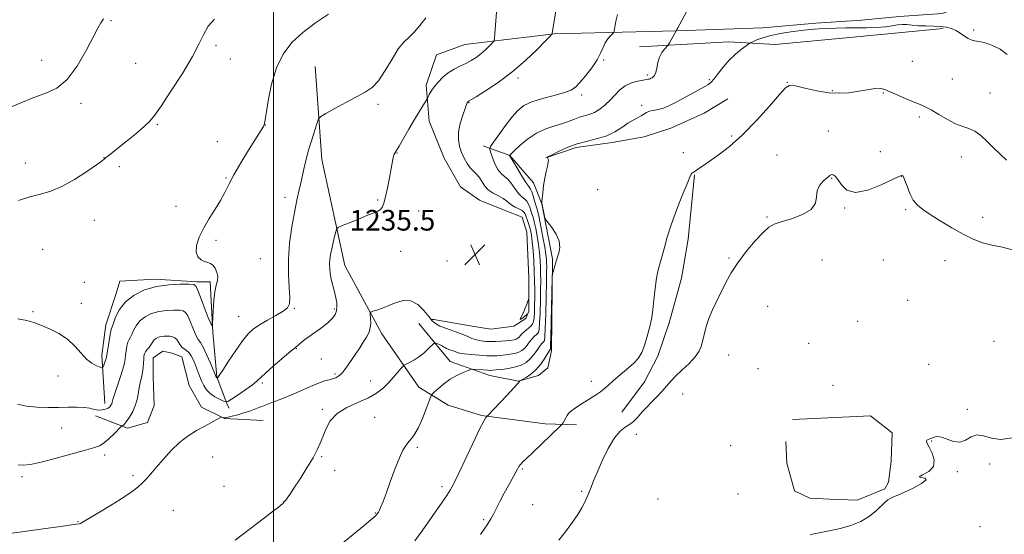
# Model space of a CAD drawing. Extents: x 2167300 to 2170200, y 354800 to 357700.
# Drawn here: x 2168902 to 2169284, y 355195 to 355395 of the extents above; entities that cross this region are included whole.
import ezdxf

# ---------------------------------------------------------------- set-up
doc = ezdxf.new("R2010")
doc.units = 0
doc.header["$MEASUREMENT"] = 0
for name, color, linetype, lineweight in [('32000', 7, 'Continuous', 0), ('DTM HARD BREAKLINE', 7, 'Continuous', 0), ('DTM SPOT ELEVATION', 2, 'Continuous', 13), ('INDEX CONTOUR', 41, 'Continuous', 13), ('INTERMEDIATE CONTOUR', 44, 'Continuous', 0), ('SPOT ELEVATION', 7, 'Continuous', 0)]:
    doc.layers.add(name, color=color, linetype=linetype, lineweight=lineweight)
doc.styles.add('Style-ITALICS', font='ITALICS.shx')

# ---------------------------------------------------------------- blocks, each defined once
blk = doc.blocks.new('SPOT')
at = {"layer": 'SPOT ELEVATION'}
for p, q in [((-3.91, -3.91), (3.82, 3.81)), ((-1.65, 3.77), (1.72, -3.93))]:
    blk.add_line(p, q, dxfattribs=at)

msp = doc.modelspace()

# ---------------------------------------------------------------- linework, layer by layer
at = {"layer": '32000', "flags": 128}
msp.add_lwpolyline([(2169000, 355000), (2169000, 357500)], dxfattribs=at)
at = {"layer": 'DTM HARD BREAKLINE'}
for points in [[(2169108.96, 355389.57, 1233.93), (2169156.45, 355390.72, 1229.99), (2169189.95, 355391.86, 1228.55), (2169210.56, 355393.72, 1228.37), (2169228.23, 355394.84, 1228.52), (2169242.95, 355396.33, 1228.22), (2169259.51, 355397.45, 1228.7), (2169274.23, 355402.62, 1229.29)], [(2169142.08, 355384.59, 1230.64), (2169176.68, 355386.46, 1228.65), (2169194.72, 355385.38, 1227.21), (2169222.32, 355387.98, 1227.29), (2169245.14, 355390.22, 1227.69), (2169259.87, 355391.7, 1227.84)], [(2169108.96, 355389.57, 1233.93), (2169074.36, 355385.49, 1237.02), (2169063.32, 355381.42, 1237.1), (2169059.28, 355369.64, 1236.36), (2169060.4, 355355.65, 1235.4), (2169066.31, 355341.3, 1235.03), (2169072.58, 355330.27, 1235.03), (2169079.94, 355325.12, 1235.03), (2169089.89, 355321.08, 1235.11), (2169096.52, 355318.51, 1235.14), (2169098.36, 355312.62, 1235.59), (2169099.12, 355294.95, 1235.95), (2169099.13, 355282.07, 1236.03), (2169098.03, 355279.12, 1235.95), (2169093.25, 355276.17, 1235.99), (2169084.41, 355275.06, 1235.81), (2169075.58, 355276.52, 1235.03), (2169062.32, 355278.72, 1234.52), (2169061.22, 355278.72, 1234)], [(2169016.21, 355376.96, 1238.79), (2169018.82, 355340.89, 1237.35), (2169027.7, 355299.67, 1235.26), (2169042.08, 355273.18, 1233.41), (2169056.46, 355252.58, 1231.02), (2169067.88, 355245.59, 1228.63), (2169080.77, 355241.56, 1228.15), (2169105.43, 355238.27, 1226.46), (2169117.58, 355237.91, 1225.61)], [(2169105.68, 355341.48, 1228.02), (2169117.45, 355345.54, 1227.58), (2169131.44, 355347.4, 1227.58), (2169143.95, 355349.62, 1227.36), (2169154.26, 355352.94, 1226.81), (2169167.13, 355358.85, 1226.59), (2169176.33, 355364.38, 1226.48)], [(2169056.43, 355277.24, 1233.19), (2169068.6, 355262.53, 1230.84), (2169084.06, 355257.02, 1229.29), (2169095.11, 355254.82, 1228.04), (2169102.84, 355257.04, 1227.38), (2169106.52, 355259.99, 1227.3), (2169107.98, 355266.62, 1227.6), (2169108.31, 355302.32, 1228.08), (2169104.24, 355323.67, 1227.97), (2169100.92, 355331.77, 1228.92), (2169091.71, 355342.43, 1229.99), (2169081.4, 355346.1, 1232.6)], [(2169163.48, 355334.91, 1225.92), (2169160.93, 355309.88, 1225.52), (2169158.36, 355294.78, 1225.48), (2169153.6, 355277.48, 1225.67), (2169149.19, 355264.59, 1225.74), (2169144.05, 355254.64, 1225.45), (2169135.23, 355242.85, 1225.3)], [(2168934.62, 355246.19, 1238.57), (2168933.49, 355264.97, 1240.52), (2168934.95, 355276.75, 1240.63), (2168938.99, 355288.9, 1240.67), (2168940.46, 355293.69, 1240.63), (2168954.08, 355294.44, 1240.34), (2168970.28, 355293.35, 1240.19), (2168975.43, 355293.35, 1240.19), (2168976.55, 355273.84, 1239.97), (2168978.04, 355256.54, 1238.09), (2168982.1, 355245.87, 1235.84), (2168982.84, 355244.4, 1234.85)], [(2168930.94, 355241.4, 1237.68), (2168943.46, 355236.63, 1235.62), (2168951.19, 355238.85, 1234.74), (2168953.76, 355245.48, 1234.67), (2168953.38, 355256.52, 1234.92), (2168953.37, 355263.88, 1234.96), (2168957.05, 355266.46, 1234.81), (2168960.73, 355265.73, 1234.89), (2168964.42, 355264.26, 1234.67), (2168967.37, 355253.22, 1234.3), (2168972.17, 355244.76, 1234.45), (2168981.01, 355240.35, 1233.93), (2168996.1, 355239.63, 1232.9)], [(2169201.49, 355239.98, 1220.55), (2169231.67, 355241.48, 1220.18), (2169240.15, 355234.86, 1220.18), (2169239.79, 355223.82, 1220.22), (2169238.7, 355215.72, 1220.03), (2169237.23, 355213.14, 1220.18), (2169226.55, 355208.71, 1220.4), (2169215.88, 355209.07, 1220.51), (2169208.15, 355209.43, 1220.59), (2169202.25, 355212.37, 1220.7), (2169199.3, 355223.04, 1220.73), (2169198.92, 355231.51, 1220.51)]]:
    msp.add_polyline3d(points, dxfattribs=at)
at = {"layer": 'DTM SPOT ELEVATION'}
for p in [(2168936.99, 355394.66, 1243.85), (2169271.69, 355391.02, 1228.22), (2168977.76, 355385.07, 1241.69), (2168910.04, 355379.36, 1244.62), (2168983.31, 355379.77, 1241.25), (2169128.13, 355379.46, 1231.86), (2169247.94, 355378.91, 1227.37), (2168946.57, 355378.11, 1243.13), (2169094.98, 355372.46, 1233.66), (2169145.09, 355373.66, 1230.29), (2169169.19, 355371.75, 1228.24), (2169263.45, 355372, 1227.18), (2169199.39, 355370.78, 1226.04), (2169216.87, 355367.56, 1226.16), (2169119.57, 355365.84, 1231.66), (2169236.63, 355366.59, 1225.84), (2169278.13, 355366.61, 1226.88), (2168925.31, 355362.65, 1243.67), (2169040.6, 355362.19, 1237.7), (2169075.88, 355362.84, 1233.92), (2169142.87, 355361.8, 1228.32), (2169250.6, 355357.28, 1225.58), (2168954.99, 355354.4, 1241.82), (2168996.9, 355354.28, 1239.98), (2169177.9, 355349.97, 1226.21), (2169215.33, 355351.89, 1224.73), (2168978.2, 355347.77, 1240.71), (2168934.34, 355341.54, 1242.03), (2169047.92, 355343.3, 1235.94), (2169159.04, 355343.55, 1226.78), (2169195.41, 355342.61, 1225.18), (2169235.57, 355343.87, 1224.71), (2169266.99, 355341.85, 1225.27), (2168903.69, 355339.44, 1242.8), (2168940.18, 355338, 1241.49), (2168981.64, 355333.7, 1240.11), (2169216.64, 355333.5, 1223.92), (2169243.85, 355334.22, 1223.96), (2169125.86, 355329.09, 1227.75), (2169004.47, 355326.2, 1238.53), (2168962.16, 355322.71, 1240.4), (2169040.42, 355325.18, 1236.2), (2169221.69, 355322.03, 1223.9), (2169056.41, 355320.85, 1235.02), (2169191.59, 355318.54, 1224.21), (2169245.37, 355321.34, 1223.82), (2169275.25, 355318.43, 1224.51), (2168930.51, 355317.3, 1241.17), (2168977.79, 355309.45, 1239.78), (2168910.5, 355305.96, 1240.65), (2168994.93, 355302.37, 1239.21), (2169049.44, 355305.28, 1235.21), (2169176.86, 355302.69, 1224.27), (2169067.33, 355301.52, 1235.39), (2169212.85, 355301.81, 1222.8), (2169236.72, 355301.9, 1222.79), (2169260.64, 355301.62, 1223.38), (2168926.7, 355293.17, 1240.7), (2168925.42, 355285.1, 1240.85), (2169191.82, 355283.91, 1222.3), (2169246.14, 355286.17, 1222.21), (2168906.67, 355281.87, 1240.23), (2168986.51, 355279.92, 1238.89), (2169008.16, 355283.13, 1237.88), (2169023.68, 355282.9, 1236.2), (2169226.76, 355278.12, 1221.54), (2169207.74, 355269.58, 1221.32), (2169279.58, 355270.32, 1220.97), (2169008.97, 355267.43, 1235.91), (2169176.72, 355265.02, 1222.73), (2169018.6, 355263.52, 1235.43), (2169254.29, 355261.35, 1220.85), (2168916.38, 355256.93, 1239.03), (2169023.91, 355257.66, 1234.32), (2169188, 355259.66, 1221.76), (2168995.74, 355254.16, 1235.72), (2169037.7, 355254.94, 1232.59), (2169123.38, 355254.77, 1226.35), (2169217.15, 355253.29, 1220.75), (2169158.78, 355249.87, 1222.76), (2169018.94, 355243.88, 1232.15), (2169269.24, 355243.96, 1220.11), (2169039.25, 355240.9, 1231.36), (2168917.79, 355236.74, 1237.34), (2169140.91, 355234.28, 1223.13), (2169177.5, 355229.87, 1221.72), (2169255.39, 355231.61, 1219.97), (2168934.56, 355226.23, 1235.5), (2169055.81, 355229.23, 1229.66), (2168976.51, 355225.42, 1233.23), (2169018.79, 355225.55, 1231.91), (2169278, 355222.7, 1219.81), (2169023.82, 355220.28, 1231.37), (2169096.65, 355220.84, 1225.83), (2169265.46, 355219.81, 1219.93), (2168902.46, 355217.78, 1235.6), (2168945.51, 355218.27, 1234.27), (2168980.84, 355214.06, 1232.67), (2169065.48, 355213.98, 1228.37), (2169119.58, 355212.13, 1224.27), (2169180.35, 355211.12, 1221.38), (2169003.93, 355208.02, 1232.02), (2169100.68, 355207.02, 1225.12), (2169149.23, 355209.22, 1221.57), (2168961.23, 355204.71, 1233.1), (2169039.61, 355203.73, 1230.09), (2168924.18, 355200.38, 1234.05), (2169081.56, 355201.18, 1226.19), (2169274.21, 355198.41, 1219.05)]:
    msp.add_point(p, dxfattribs=at)
at = {"layer": 'INDEX CONTOUR'}
for points in [[(2169021.761, 355187.938, 1230), (2169035.179, 355198.895, 1230), (2169037.795, 355201.058, 1230), (2169039.187, 355202.253, 1230), (2169039.884, 355202.916, 1230), (2169040.343, 355203.441, 1230), (2169040.737, 355204.035, 1230), (2169041.165, 355204.865, 1230), (2169041.729, 355206.128, 1230), (2169042.547, 355208.16, 1230), (2169043.736, 355211.331, 1230), (2169045.346, 355215.778, 1230), (2169047.159, 355220.702, 1230), (2169048.883, 355225.072, 1230), (2169050.3, 355228.113, 1230), (2169051.482, 355230.076, 1230), (2169052.57, 355231.462, 1230), (2169053.689, 355232.77, 1230), (2169054.91, 355234.44, 1230), (2169056.287, 355236.905, 1230), (2169057.82, 355240.365, 1230), (2169059.294, 355244.104, 1230), (2169060.44, 355247.175, 1230), (2169061.112, 355248.919, 1230), (2169061.646, 355249.828, 1230), (2169062.499, 355250.678, 1230), (2169064.02, 355252.064, 1230), (2169066.121, 355253.816, 1230), (2169068.603, 355255.584, 1230), (2169071.239, 355257.07, 1230), (2169073.677, 355258.204, 1230), (2169075.536, 355258.968, 1230), (2169076.595, 355259.37, 1230), (2169077.277, 355259.495, 1230), (2169078.165, 355259.451, 1230), (2169081.463, 355259.198, 1230), (2169083.067, 355259.089, 1230), (2169084.158, 355259.043, 1230), (2169085.112, 355259.079, 1230), (2169086.482, 355259.212, 1230), (2169088.642, 355259.453, 1230), (2169091.284, 355259.831, 1230), (2169093.927, 355260.374, 1230), (2169096.185, 355261.118, 1230), (2169098.068, 355262.129, 1230), (2169099.684, 355263.48, 1230), (2169101.118, 355265.173, 1230), (2169102.352, 355266.933, 1230), (2169103.351, 355268.413, 1230), (2169104.088, 355269.361, 1230), (2169104.603, 355269.888, 1230), (2169104.951, 355270.204, 1230), (2169105.185, 355270.637, 1230), (2169105.355, 355272.014, 1230), (2169105.509, 355275.286, 1230), (2169105.682, 355280.943, 1230), (2169105.851, 355287.632, 1230), (2169105.983, 355293.543, 1230), (2169106.05, 355297.318, 1230), (2169106.059, 355299.413, 1230), (2169106.021, 355300.745, 1230), (2169105.936, 355302.135, 1230), (2169105.727, 355304.045, 1230), (2169105.301, 355306.844, 1230), (2169104.613, 355310.683, 1230), (2169103.808, 355314.833, 1230), (2169103.086, 355318.345, 1230), (2169102.581, 355320.55, 1230), (2169102.213, 355321.912, 1230), (2169101.841, 355323.172, 1230), (2169101.363, 355324.872, 1230), (2169100.817, 355326.747, 1230), (2169100.279, 355328.331, 1230), (2169099.768, 355329.35, 1230), (2169099.084, 355330.311, 1230), (2169097.974, 355331.913, 1230), (2169096.308, 355334.584, 1230), (2169094.457, 355337.685, 1230), (2169091.673, 355342.436, 1230), (2169091.68, 355342.455, 1230), (2169091.753, 355342.53, 1230), (2169093.413, 355344.141, 1230), (2169095.629, 355346.23, 1230), (2169098.639, 355348.766, 1230), (2169102.108, 355351.111, 1230), (2169105.713, 355352.782, 1230), (2169109.183, 355353.917, 1230), (2169112.262, 355354.81, 1230), (2169114.772, 355355.692, 1230), (2169116.858, 355356.53, 1230), (2169118.744, 355357.232, 1230), (2169122.556, 355358.306, 1230), (2169124.576, 355359.127, 1230), (2169126.689, 355360.408, 1230), (2169128.806, 355362.072, 1230), (2169130.813, 355363.974, 1230), (2169132.651, 355365.962, 1230), (2169134.493, 355367.842, 1230), (2169136.569, 355369.412, 1230), (2169138.995, 355370.52, 1230), (2169141.441, 355371.223, 1230), (2169143.464, 355371.628, 1230), (2169144.741, 355371.84, 1230), (2169145.436, 355371.943, 1230), (2169145.833, 355372.024, 1230), (2169146.173, 355372.151, 1230), (2169146.531, 355372.33, 1230), (2169146.937, 355372.552, 1230), (2169147.408, 355372.855, 1230), (2169147.9, 355373.435, 1230), (2169148.354, 355374.537, 1230), (2169148.745, 355376.299, 1230), (2169149.186, 355378.431, 1230), (2169149.824, 355380.541, 1230), (2169150.737, 355382.298, 1230), (2169151.735, 355383.628, 1230), (2169153.034, 355385.026, 1230), (2169153.333, 355385.435, 1230), (2169153.711, 355386.097, 1230), (2169156.357, 355390.791, 1230), (2169156.551, 355391.204, 1230), (2169156.91, 355391.895, 1230), (2169157.664, 355393.288, 1230), (2169160.284, 355398.072, 1230)], [(2168900.795, 355278.993, 1240), (2168904.392, 355278.418, 1240), (2168907.102, 355277.636, 1240), (2168909.79, 355276.584, 1240), (2168913.087, 355275.196, 1240), (2168916.709, 355273.412, 1240), (2168920.14, 355271.171, 1240), (2168922.991, 355268.502, 1240), (2168925.37, 355265.77, 1240), (2168927.511, 355263.427, 1240), (2168929.568, 355261.817, 1240), (2168931.39, 355260.852, 1240), (2168932.746, 355260.329, 1240), (2168933.49, 355260.097, 1240), (2168933.829, 355260.184, 1240), (2168934.049, 355260.666, 1240), (2168934.756, 355262.629, 1240), (2168935.081, 355263.595, 1240), (2168935.275, 355264.298, 1240), (2168935.416, 355265.101, 1240), (2168935.622, 355266.496, 1240), (2168935.971, 355268.772, 1240), (2168936.393, 355271.396, 1240), (2168936.78, 355273.631, 1240), (2168937.068, 355274.989, 1240), (2168937.385, 355275.981, 1240), (2168937.902, 355277.366, 1240), (2168938.806, 355279.688, 1240), (2168940.307, 355282.619, 1240), (2168942.637, 355285.616, 1240), (2168945.941, 355288.208, 1240), (2168950.034, 355290.234, 1240), (2168954.653, 355291.602, 1240), (2168959.466, 355292.284, 1240), (2168963.882, 355292.479, 1240), (2168967.242, 355292.447, 1240), (2168969.127, 355292.303, 1240), (2168970.079, 355291.594, 1240), (2168970.876, 355289.723, 1240), (2168972.104, 355286.39, 1240), (2168973.561, 355282.472, 1240), (2168974.852, 355279.144, 1240), (2168975.675, 355277.284, 1240), (2168976.097, 355276.598, 1240), (2168976.28, 355276.5, 1240), (2168976.367, 355276.592, 1240), (2168976.425, 355277.236, 1240), (2168976.656, 355282.129, 1240), (2168976.912, 355285.965, 1240), (2168977.301, 355289.525, 1240), (2168977.813, 355292.085, 1240), (2168978.26, 355293.891, 1240), (2168978.403, 355295.432, 1240), (2168978.075, 355297.066, 1240), (2168977.386, 355298.637, 1240), (2168976.511, 355299.859, 1240), (2168975.583, 355300.546, 1240), (2168974.556, 355300.911, 1240), (2168973.34, 355301.268, 1240), (2168971.93, 355301.909, 1240), (2168970.669, 355303.044, 1240), (2168969.984, 355304.863, 1240), (2168970.205, 355307.48, 1240), (2168971.258, 355310.712, 1240), (2168972.968, 355314.298, 1240), (2168975.13, 355317.994, 1240), (2168977.42, 355321.609, 1240), (2168979.483, 355324.967, 1240), (2168981.108, 355328.008, 1240), (2168982.657, 355331.146, 1240), (2168984.638, 355334.907, 1240), (2168987.362, 355339.577, 1240), (2168990.362, 355344.461, 1240), (2168996.132, 355353.7, 1240), (2168996.43, 355354.318, 1240), (2168996.727, 355355.613, 1240), (2168997.193, 355358.528, 1240), (2168997.992, 355363.636, 1240), (2168999.266, 355370.02, 1240), (2169001.154, 355376.393, 1240), (2169003.775, 355381.746, 1240), (2169007.174, 355386.189, 1240), (2169011.38, 355390.114, 1240), (2169016.297, 355393.821, 1240), (2169021.341, 355397.255, 1240)], [(2169208.249, 355195.314, 1220), (2169209.177, 355195.486, 1220), (2169216.286, 355196.976, 1220), (2169219.922, 355197.78, 1220), (2169224.032, 355198.911, 1220), (2169228.006, 355200.476, 1220), (2169231.342, 355202.494, 1220), (2169233.977, 355204.653, 1220), (2169237.355, 355207.91, 1220), (2169238.415, 355208.799, 1220), (2169239.402, 355209.416, 1220), (2169240.595, 355209.958, 1220), (2169242.307, 355210.663, 1220), (2169244.857, 355211.777, 1220), (2169248.291, 355213.417, 1220), (2169251.561, 355215.195, 1220), (2169253.345, 355216.585, 1220), (2169252.843, 355217.238, 1220), (2169251.335, 355217.467, 1220), (2169250.622, 355217.751, 1220), (2169251.947, 355218.5, 1220), (2169254.327, 355219.83, 1220), (2169256.216, 355221.789, 1220), (2169256.478, 355224.323, 1220), (2169255.589, 355226.994, 1220), (2169254.425, 355229.259, 1220), (2169253.7, 355230.717, 1220), (2169253.469, 355231.514, 1220), (2169253.62, 355231.933, 1220), (2169254.052, 355232.222, 1220), (2169254.697, 355232.489, 1220), (2169256.431, 355233.18, 1220), (2169257.636, 355233.389, 1220), (2169259.286, 355233.142, 1220), (2169261.471, 355232.315, 1220), (2169263.956, 355231.439, 1220), (2169266.422, 355231.205, 1220), (2169268.64, 355232.037, 1220), (2169270.75, 355233.283, 1220), (2169272.985, 355234.022, 1220), (2169275.559, 355233.639, 1220), (2169278.633, 355232.752, 1220), (2169282.351, 355232.285, 1220), (2169286.825, 355232.891, 1220)]]:
    msp.add_polyline3d(points, dxfattribs=at)
at = {"layer": 'INTERMEDIATE CONTOUR'}
for points in [[(2168900.939, 355222.43, 1236), (2168903.158, 355222.299, 1236), (2168905.626, 355222.522, 1236), (2168909.333, 355223.311, 1236), (2168914.857, 355224.763, 1236), (2168926.621, 355228.032, 1236), (2168930.266, 355229.026, 1236), (2168932.545, 355229.817, 1236), (2168934.345, 355230.906, 1236), (2168936.34, 355232.616, 1236), (2168938.333, 355234.569, 1236), (2168940.791, 355237.127, 1236), (2168941.162, 355237.479, 1236), (2168941.622, 355237.691, 1236), (2168942.123, 355238.117, 1236), (2168942.945, 355239.113, 1236), (2168944.117, 355240.852, 1236), (2168945.406, 355243.142, 1236), (2168946.514, 355245.702, 1236), (2168947.225, 355248.278, 1236), (2168947.659, 355250.731, 1236), (2168948.016, 355252.954, 1236), (2168948.446, 355254.882, 1236), (2168948.9, 355256.63, 1236), (2168949.276, 355258.358, 1236), (2168949.502, 355260.166, 1236), (2168949.617, 355261.927, 1236), (2168949.69, 355263.454, 1236), (2168949.79, 355264.617, 1236), (2168949.989, 355265.507, 1236), (2168950.358, 355266.268, 1236), (2168950.936, 355267.024, 1236), (2168951.615, 355267.797, 1236), (2168952.25, 355268.586, 1236), (2168952.745, 355269.382, 1236), (2168953.196, 355270.151, 1236), (2168953.744, 355270.852, 1236), (2168954.503, 355271.447, 1236), (2168955.441, 355271.911, 1236), (2168956.5, 355272.225, 1236), (2168957.621, 355272.376, 1236), (2168958.751, 355272.382, 1236), (2168959.841, 355272.271, 1236), (2168960.846, 355272.05, 1236), (2168961.743, 355271.653, 1236), (2168962.514, 355270.995, 1236), (2168963.163, 355270.043, 1236), (2168963.783, 355268.977, 1236), (2168964.49, 355268.031, 1236), (2168965.363, 355267.35, 1236), (2168966.332, 355266.737, 1236), (2168967.293, 355265.903, 1236), (2168968.165, 355264.629, 1236), (2168968.969, 355262.975, 1236), (2168969.748, 355261.067, 1236), (2168971.348, 355256.965, 1236), (2168972.168, 355254.978, 1236), (2168973.026, 355253.156, 1236), (2168974.061, 355251.519, 1236), (2168975.441, 355250.074, 1236), (2168977.235, 355248.835, 1236), (2168979.107, 355247.844, 1236), (2168980.621, 355247.153, 1236), (2168981.532, 355246.832, 1236), (2168982.352, 355247.034, 1236), (2168983.783, 355247.931, 1236), (2168986.277, 355249.583, 1236), (2168989.255, 355251.598, 1236), (2168991.889, 355253.471, 1236), (2168993.626, 355254.876, 1236), (2168996.94, 355257.998, 1236), (2168999.899, 355260.621, 1236), (2169003.282, 355263.53, 1236), (2169006.171, 355265.969, 1236), (2169007.901, 355267.399, 1236), (2169009.593, 355268.771, 1236), (2169010.689, 355269.703, 1236), (2169012.234, 355270.969, 1236), (2169014.239, 355272.49, 1236), (2169019.139, 355275.933, 1236), (2169021.329, 355277.65, 1236), (2169022.915, 355279.248, 1236), (2169023.927, 355280.746, 1236), (2169024.482, 355282.191, 1236), (2169024.68, 355283.648, 1236), (2169024.577, 355285.257, 1236), (2169024.22, 355287.179, 1236), (2169023.668, 355289.501, 1236), (2169023.039, 355292.016, 1236), (2169022.47, 355294.44, 1236), (2169022.069, 355296.561, 1236), (2169021.852, 355298.445, 1236), (2169021.811, 355300.23, 1236), (2169021.937, 355302.043, 1236), (2169022.219, 355303.996, 1236), (2169022.648, 355306.189, 1236), (2169023.195, 355308.637, 1236), (2169023.755, 355310.996, 1236), (2169024.204, 355312.833, 1236), (2169024.533, 355313.874, 1236), (2169025.193, 355314.483, 1236), (2169026.749, 355315.179, 1236), (2169029.538, 355316.34, 1236), (2169032.983, 355317.755, 1236), (2169036.275, 355319.072, 1236), (2169038.775, 355320.031, 1236), (2169040.5, 355320.758, 1236), (2169041.635, 355321.474, 1236), (2169042.372, 355322.418, 1236), (2169042.919, 355323.925, 1236), (2169043.492, 355326.344, 1236), (2169044.241, 355329.834, 1236), (2169045.055, 355333.775, 1236), (2169045.761, 355337.353, 1236), (2169046.527, 355341.608, 1236), (2169046.764, 355342.642, 1236), (2169047.076, 355343.36, 1236), (2169048.766, 355346.055, 1236), (2169050.497, 355349.001, 1236), (2169052.601, 355352.649, 1236), (2169054.718, 355356.294, 1236), (2169056.543, 355359.344, 1236), (2169057.972, 355361.662, 1236), (2169059.492, 355364.072, 1236), (2169059.773, 355364.56, 1236), (2169060.501, 355366.031, 1236), (2169061.258, 355367.353, 1236), (2169062.38, 355368.989, 1236), (2169063.908, 355370.839, 1236), (2169065.772, 355372.724, 1236), (2169067.875, 355374.441, 1236), (2169070.117, 355375.847, 1236), (2169072.399, 355377.025, 1236), (2169074.621, 355378.113, 1236), (2169076.705, 355379.237, 1236), (2169078.661, 355380.461, 1236), (2169080.52, 355381.835, 1236), (2169082.279, 355383.358, 1236), (2169083.803, 355384.819, 1236), (2169084.921, 355385.953, 1236), (2169085.534, 355386.684, 1236), (2169085.815, 355387.674, 1236), (2169086.002, 355389.773, 1236), (2169087.155, 355404.678, 1236)], [(2168895.792, 355195.53, 1234), (2168903.332, 355196.505, 1234), (2168911.555, 355197.675, 1234), (2168918.434, 355198.679, 1234), (2168922.462, 355199.245, 1234), (2168924.768, 355199.557, 1234), (2168925.169, 355199.719, 1234), (2168926.182, 355200.306, 1234), (2168932.58, 355204.108, 1234), (2168937.475, 355207.048, 1234), (2168942.004, 355209.864, 1234), (2168945.25, 355212.061, 1234), (2168947.438, 355213.771, 1234), (2168949.077, 355215.287, 1234), (2168950.628, 355216.89, 1234), (2168952.36, 355218.823, 1234), (2168954.495, 355221.319, 1234), (2168957.183, 355224.485, 1234), (2168960.293, 355227.93, 1234), (2168963.62, 355231.139, 1234), (2168966.97, 355233.707, 1234), (2168970.177, 355235.698, 1234), (2168973.084, 355237.286, 1234), (2168979.529, 355240.778, 1234), (2168979.843, 355240.904, 1234), (2168980.025, 355240.878, 1234), (2168980.592, 355240.704, 1234), (2168980.862, 355240.635, 1234), (2168981.073, 355240.622, 1234), (2168981.473, 355240.703, 1234), (2168984.003, 355241.297, 1234), (2168986.169, 355241.841, 1234), (2168988.598, 355242.54, 1234), (2168991.082, 355243.383, 1234), (2168993.691, 355244.36, 1234), (2168996.563, 355245.453, 1234), (2168999.796, 355246.658, 1234), (2169003.33, 355248.001, 1234), (2169007.063, 355249.513, 1234), (2169010.859, 355251.183, 1234), (2169014.445, 355252.801, 1234), (2169017.515, 355254.111, 1234), (2169019.852, 355254.935, 1234), (2169021.599, 355255.415, 1234), (2169022.986, 355255.771, 1234), (2169024.22, 355256.207, 1234), (2169025.387, 355256.871, 1234), (2169026.553, 355257.896, 1234), (2169027.774, 355259.371, 1234), (2169029.077, 355261.22, 1234), (2169033.491, 355267.836, 1234), (2169034.896, 355269.965, 1234), (2169036.092, 355271.877, 1234), (2169037.007, 355273.671, 1234), (2169037.579, 355275.488, 1234), (2169037.781, 355277.402, 1234), (2169037.737, 355279.191, 1234), (2169037.61, 355280.563, 1234), (2169037.572, 355281.325, 1234), (2169037.844, 355281.691, 1234), (2169038.66, 355281.974, 1234), (2169040.186, 355282.438, 1234), (2169042.308, 355283.157, 1234), (2169044.848, 355284.153, 1234), (2169047.632, 355285.34, 1234), (2169050.519, 355286.188, 1234), (2169053.369, 355286.059, 1234), (2169056.047, 355284.557, 1234), (2169058.403, 355282.254, 1234), (2169060.287, 355279.966, 1234), (2169061.659, 355278.32, 1234), (2169062.938, 355277.188, 1234), (2169064.652, 355276.255, 1234), (2169067.152, 355275.267, 1234), (2169070.076, 355274.229, 1234), (2169072.886, 355273.209, 1234), (2169075.176, 355272.271, 1234), (2169077.063, 355271.469, 1234), (2169078.798, 355270.853, 1234), (2169080.586, 355270.46, 1234), (2169082.458, 355270.257, 1234), (2169084.404, 355270.198, 1234), (2169086.39, 355270.238, 1234), (2169088.306, 355270.34, 1234), (2169090.018, 355270.468, 1234), (2169091.428, 355270.596, 1234), (2169092.561, 355270.739, 1234), (2169093.475, 355270.922, 1234), (2169094.225, 355271.17, 1234), (2169094.851, 355271.505, 1234), (2169095.388, 355271.954, 1234), (2169095.883, 355272.529, 1234), (2169096.43, 355273.201, 1234), (2169097.133, 355273.928, 1234), (2169098.046, 355274.676, 1234), (2169099.031, 355275.429, 1234), (2169099.903, 355276.176, 1234), (2169100.517, 355276.951, 1234), (2169100.908, 355277.965, 1234), (2169101.145, 355279.473, 1234), (2169101.296, 355281.649, 1234), (2169101.384, 355284.35, 1234), (2169101.426, 355287.348, 1234), (2169101.429, 355290.476, 1234), (2169101.379, 355293.805, 1234), (2169101.255, 355297.464, 1234), (2169101.045, 355301.478, 1234), (2169100.774, 355305.456, 1234), (2169100.475, 355308.91, 1234), (2169100.17, 355311.481, 1234), (2169099.833, 355313.37, 1234), (2169099.427, 355314.912, 1234), (2169098.935, 355316.373, 1234), (2169097.646, 355319.732, 1234), (2169097.228, 355320.408, 1234), (2169096.487, 355321.015, 1234), (2169095.282, 355321.652, 1234), (2169093.848, 355322.346, 1234), (2169092.514, 355323.106, 1234), (2169091.492, 355323.935, 1234), (2169090.522, 355324.82, 1234), (2169089.225, 355325.748, 1234), (2169087.362, 355326.718, 1234), (2169085.256, 355327.795, 1234), (2169083.371, 355329.059, 1234), (2169082.039, 355330.547, 1234), (2169080.15, 355333.615, 1234), (2169079.028, 355334.905, 1234), (2169077.748, 355336.143, 1234), (2169076.423, 355337.544, 1234), (2169075.157, 355339.273, 1234), (2169074.002, 355341.296, 1234), (2169073.007, 355343.532, 1234), (2169072.23, 355345.932, 1234), (2169071.807, 355348.568, 1234), (2169071.892, 355351.548, 1234), (2169072.551, 355354.865, 1234), (2169073.509, 355358.076, 1234), (2169074.401, 355360.624, 1234), (2169074.95, 355362.111, 1234), (2169075.212, 355362.773, 1234), (2169075.325, 355363.002, 1234), (2169075.409, 355363.126, 1234), (2169075.49, 355363.217, 1234), (2169075.572, 355363.286, 1234), (2169075.762, 355363.403, 1234), (2169078.637, 355365.131, 1234), (2169082.343, 355367.414, 1234), (2169087.225, 355370.654, 1234), (2169092.598, 355374.669, 1234), (2169097.806, 355379.179, 1234), (2169102.316, 355383.502, 1234), (2169105.628, 355386.861, 1234), (2169107.422, 355388.706, 1234), (2169108.084, 355389.411, 1234), (2169108.184, 355389.578, 1234), (2169108.207, 355389.784, 1234), (2169108.311, 355390.488, 1234), (2169108.573, 355392.118, 1234), (2169110.018, 355400.768, 1234)], [(2168896.887, 355360.583, 1244), (2168901.998, 355362.85, 1244), (2168907.055, 355364.873, 1244), (2168911.674, 355366.522, 1244), (2168915.913, 355368.538, 1244), (2168919.94, 355371.876, 1244), (2168923.836, 355377.087, 1244), (2168927.339, 355383.078, 1244), (2168931.894, 355391.795, 1244), (2168933.057, 355393.877, 1244), (2168934.043, 355395.455, 1244)], [(2168900.676, 355245.966, 1238), (2168904.218, 355245.214, 1238), (2168908.204, 355244.806, 1238), (2168912.452, 355244.673, 1238), (2168916.628, 355244.703, 1238), (2168920.441, 355244.785, 1238), (2168923.778, 355244.813, 1238), (2168926.576, 355244.679, 1238), (2168928.805, 355244.329, 1238), (2168930.603, 355243.917, 1238), (2168932.145, 355243.652, 1238), (2168933.565, 355243.689, 1238), (2168934.822, 355243.98, 1238), (2168935.832, 355244.43, 1238), (2168936.538, 355244.95, 1238), (2168936.989, 355245.507, 1238), (2168937.258, 355246.082, 1238), (2168937.444, 355246.729, 1238), (2168937.735, 355247.806, 1238), (2168938.343, 355249.744, 1238), (2168940.601, 355256.288, 1238), (2168941.635, 355259.492, 1238), (2168942.228, 355261.792, 1238), (2168942.497, 355263.459, 1238), (2168942.656, 355264.975, 1238), (2168942.88, 355266.695, 1238), (2168943.191, 355268.451, 1238), (2168943.569, 355269.95, 1238), (2168944.002, 355271.007, 1238), (2168944.5, 355271.889, 1238), (2168945.077, 355272.976, 1238), (2168945.775, 355274.535, 1238), (2168946.751, 355276.385, 1238), (2168948.191, 355278.234, 1238), (2168950.222, 355279.828, 1238), (2168952.738, 355281.072, 1238), (2168955.577, 355281.914, 1238), (2168958.544, 355282.33, 1238), (2168961.317, 355282.431, 1238), (2168963.541, 355282.359, 1238), (2168964.99, 355282.169, 1238), (2168965.934, 355281.559, 1238), (2168966.774, 355280.141, 1238), (2168967.81, 355277.725, 1238), (2168968.95, 355274.911, 1238), (2168970.006, 355272.499, 1238), (2168970.861, 355271.01, 1238), (2168971.682, 355269.837, 1238), (2168972.71, 355268.092, 1238), (2168974.085, 355265.201, 1238), (2168975.553, 355261.829, 1238), (2168977.824, 355256.394, 1238), (2168977.869, 355256.324, 1238), (2168977.928, 355256.262, 1238), (2168978.19, 355256.122, 1238), (2168978.226, 355256.131, 1238), (2168978.287, 355256.169, 1238), (2168978.458, 355256.34, 1238), (2168979.033, 355257.125, 1238), (2168980.359, 355259.1, 1238), (2168982.624, 355262.569, 1238), (2168985.39, 355266.744, 1238), (2168988.056, 355270.565, 1238), (2168990.215, 355273.245, 1238), (2168992.215, 355275.095, 1238), (2168994.593, 355276.698, 1238), (2168997.681, 355278.5, 1238), (2169000.973, 355280.362, 1238), (2169003.756, 355282.008, 1238), (2169005.484, 355283.325, 1238), (2169006.272, 355284.852, 1238), (2169006.404, 355287.293, 1238), (2169006.166, 355291.167, 1238), (2169005.874, 355296.256, 1238), (2169005.846, 355302.156, 1238), (2169006.314, 355308.452, 1238), (2169007.15, 355314.67, 1238), (2169008.137, 355320.324, 1238), (2169009.098, 355325.069, 1238), (2169010.009, 355329.133, 1238), (2169010.883, 355332.882, 1238), (2169011.746, 355336.633, 1238), (2169012.659, 355340.48, 1238), (2169013.695, 355344.461, 1238), (2169014.876, 355348.521, 1238), (2169016.03, 355352.217, 1238), (2169016.935, 355355.01, 1238), (2169017.533, 355356.587, 1238), (2169018.418, 355357.54, 1238), (2169020.349, 355358.686, 1238), (2169023.8, 355360.608, 1238), (2169028.099, 355362.967, 1238), (2169032.289, 355365.186, 1238), (2169035.643, 355366.917, 1238), (2169038.355, 355368.715, 1238), (2169040.846, 355371.358, 1238), (2169043.44, 355375.313, 1238), (2169046.05, 355379.808, 1238), (2169048.49, 355383.759, 1238), (2169050.639, 355386.404, 1238), (2169052.633, 355388.273, 1238), (2169054.675, 355390.222, 1238), (2169056.898, 355392.854, 1238), (2169059.166, 355395.781, 1238)], [(2168901.165, 355324.905, 1242), (2168905.536, 355326.298, 1242), (2168909.605, 355327.375, 1242), (2168913.617, 355328.538, 1242), (2168917.974, 355330.329, 1242), (2168922.865, 355333.063, 1242), (2168927.629, 355336.153, 1242), (2168931.391, 355338.782, 1242), (2168933.538, 355340.353, 1242), (2168934.515, 355341.125, 1242), (2168935.026, 355341.574, 1242), (2168935.722, 355342.149, 1242), (2168942.748, 355347.745, 1242), (2168946.594, 355350.859, 1242), (2168949.922, 355353.641, 1242), (2168952.128, 355355.703, 1242), (2168953.94, 355357.94, 1242), (2168956.413, 355361.568, 1242), (2168960.245, 355367.351, 1242), (2168964.679, 355374.251, 1242), (2168968.603, 355380.779, 1242), (2168971.217, 355385.791, 1242), (2168973.001, 355389.509, 1242), (2168974.753, 355392.505, 1242), (2168977.106, 355395.3, 1242)], [(2168985.212, 355193.246, 1232), (2168996.599, 355201.857, 1232), (2169000.111, 355204.536, 1232), (2169002.044, 355206.047, 1232), (2169003.015, 355206.841, 1232), (2169003.562, 355207.31, 1232), (2169003.877, 355207.602, 1232), (2169004.072, 355207.808, 1232), (2169004.246, 355208.015, 1232), (2169004.815, 355208.766, 1232), (2169005.369, 355209.522, 1232), (2169006.341, 355210.917, 1232), (2169007.966, 355213.343, 1232), (2169010.342, 355216.986, 1232), (2169013.018, 355221.206, 1232), (2169015.398, 355225.159, 1232), (2169017.051, 355228.232, 1232), (2169018.181, 355230.759, 1232), (2169019.151, 355233.307, 1232), (2169020.326, 355236.279, 1232), (2169022.069, 355239.42, 1232), (2169024.746, 355242.314, 1232), (2169028.532, 355244.654, 1232), (2169032.84, 355246.585, 1232), (2169036.888, 355248.365, 1232), (2169040.081, 355250.209, 1232), (2169042.565, 355252.165, 1232), (2169044.668, 355254.241, 1232), (2169046.629, 355256.39, 1232), (2169048.336, 355258.365, 1232), (2169049.595, 355259.865, 1232), (2169050.313, 355260.699, 1232), (2169050.818, 355261.117, 1232), (2169051.544, 355261.475, 1232), (2169052.816, 355262.077, 1232), (2169054.534, 355263.004, 1232), (2169056.49, 355264.281, 1232), (2169058.47, 355265.871, 1232), (2169060.242, 355267.487, 1232), (2169062.311, 355269.483, 1232), (2169062.719, 355269.689, 1232), (2169063.142, 355269.571, 1232), (2169063.84, 355269.29, 1232), (2169064.685, 355268.928, 1232), (2169065.463, 355268.553, 1232), (2169066.027, 355268.214, 1232), (2169066.519, 355267.897, 1232), (2169067.151, 355267.568, 1232), (2169068.068, 355267.206, 1232), (2169070.174, 355266.45, 1232), (2169071.075, 355266.101, 1232), (2169072.192, 355265.773, 1232), (2169073.983, 355265.457, 1232), (2169076.712, 355265.15, 1232), (2169079.884, 355264.889, 1232), (2169082.815, 355264.716, 1232), (2169085.001, 355264.662, 1232), (2169086.675, 355264.712, 1232), (2169088.25, 355264.839, 1232), (2169090.035, 355265.024, 1232), (2169091.923, 355265.285, 1232), (2169093.701, 355265.648, 1232), (2169095.205, 355266.144, 1232), (2169096.459, 355266.817, 1232), (2169097.536, 355267.717, 1232), (2169098.5, 355268.85, 1232), (2169099.392, 355270.067, 1232), (2169100.242, 355271.171, 1232), (2169101.067, 355272.018, 1232), (2169102.427, 355273.189, 1232), (2169102.852, 355273.794, 1232), (2169103.131, 355274.99, 1232), (2169103.327, 355277.38, 1232), (2169103.489, 355281.296, 1232), (2169103.618, 355285.991, 1232), (2169103.705, 355290.446, 1232), (2169103.74, 355293.897, 1232), (2169103.719, 355296.609, 1232), (2169103.638, 355299.105, 1232), (2169103.491, 355301.806, 1232), (2169103.251, 355304.751, 1232), (2169102.888, 355307.877, 1232), (2169102.391, 355311.082, 1232), (2169101.821, 355314.101, 1232), (2169101.256, 355316.628, 1232), (2169100.758, 355318.462, 1232), (2169100.319, 355319.818, 1232), (2169099.912, 355321.018, 1232), (2169099.504, 355322.302, 1232), (2169099.022, 355323.578, 1232), (2169098.383, 355324.673, 1232), (2169097.525, 355325.501, 1232), (2169096.466, 355326.329, 1232), (2169095.244, 355327.509, 1232), (2169093.9, 355329.259, 1232), (2169092.49, 355331.253, 1232), (2169091.072, 355333.029, 1232), (2169089.696, 355334.29, 1232), (2169088.382, 355335.404, 1232), (2169087.138, 355336.902, 1232), (2169085.99, 355339.117, 1232), (2169085.017, 355341.584, 1232), (2169084.311, 355343.636, 1232), (2169083.99, 355344.86, 1232), (2169084.271, 355345.869, 1232), (2169085.392, 355347.526, 1232), (2169087.463, 355350.413, 1232), (2169090.065, 355353.969, 1232), (2169092.651, 355357.352, 1232), (2169094.87, 355359.908, 1232), (2169097.179, 355361.755, 1232), (2169100.235, 355363.202, 1232), (2169104.416, 355364.5, 1232), (2169108.99, 355365.693, 1232), (2169112.945, 355366.766, 1232), (2169115.568, 355367.767, 1232), (2169117.335, 355368.988, 1232), (2169119.024, 355370.781, 1232), (2169121.196, 355373.362, 1232), (2169123.561, 355376.402, 1232), (2169125.617, 355379.436, 1232), (2169127.006, 355382.084, 1232), (2169127.938, 355384.305, 1232), (2169128.769, 355386.145, 1232), (2169129.757, 355387.64, 1232), (2169130.77, 355388.781, 1232), (2169131.584, 355389.553, 1232), (2169132.041, 355390.006, 1232), (2169132.257, 355390.474, 1232), (2169132.419, 355391.355, 1232), (2169132.68, 355392.924, 1232), (2169133.07, 355394.95, 1232), (2169133.59, 355397.077, 1232)], [(2169054.911, 355192.879, 1228), (2169057.713, 355196.802, 1228), (2169065.449, 355207.915, 1228), (2169067.275, 355210.58, 1228), (2169068.598, 355212.637, 1228), (2169069.874, 355214.966, 1228), (2169071.681, 355218.658, 1228), (2169077.409, 355230.748, 1228), (2169080.028, 355236.188, 1228), (2169081.653, 355239.368, 1228), (2169082.449, 355240.718, 1228), (2169082.765, 355241.093, 1228), (2169082.978, 355241.297, 1228), (2169090.708, 355249.483, 1228), (2169093.337, 355252.304, 1228), (2169094.836, 355253.961, 1228), (2169095.424, 355254.665, 1228), (2169095.609, 355254.949, 1228), (2169095.903, 355255.122, 1228), (2169096.673, 355255.532, 1228), (2169098.084, 355256.312, 1228), (2169099.928, 355257.541, 1228), (2169101.909, 355259.283, 1228), (2169103.757, 355261.507, 1228), (2169105.317, 355263.801, 1228), (2169107.11, 355266.703, 1228), (2169107.39, 355267.117, 1228), (2169107.475, 355267.217, 1228), (2169107.518, 355267.441, 1228), (2169107.572, 355268.735, 1228), (2169107.666, 355272.167, 1228), (2169108.23, 355294.969, 1228), (2169108.328, 355296.444, 1228), (2169108.515, 355297.224, 1228), (2169109.228, 355299.595, 1228), (2169109.561, 355300.74, 1228), (2169109.767, 355301.507, 1228), (2169109.961, 355302.165, 1228), (2169110.296, 355303.11, 1228), (2169110.826, 355304.646, 1228), (2169111.186, 355306.721, 1228), (2169110.91, 355309.196, 1228), (2169109.714, 355311.881, 1228), (2169108.05, 355314.403, 1228), (2169105.699, 355317.437, 1228), (2169105.339, 355318.077, 1228), (2169105.161, 355318.81, 1228), (2169104.147, 355323.88, 1228), (2169104.145, 355323.976, 1228), (2169104.183, 355324.439, 1228), (2169104.513, 355327.892, 1228), (2169104.841, 355330.735, 1228), (2169105.288, 355333.652, 1228), (2169105.83, 355336.185, 1228), (2169106.343, 355338.215, 1228), (2169106.67, 355339.712, 1228), (2169106.711, 355340.671, 1228), (2169106.564, 355341.211, 1228), (2169106.375, 355341.481, 1228), (2169106.333, 355341.647, 1228), (2169106.787, 355341.952, 1228), (2169108.124, 355342.66, 1228), (2169110.605, 355343.921, 1228), (2169113.975, 355345.466, 1228), (2169117.851, 355346.914, 1228), (2169121.876, 355348.002, 1228), (2169125.803, 355348.943, 1228), (2169129.411, 355350.066, 1228), (2169132.534, 355351.592, 1228), (2169135.209, 355353.307, 1228), (2169137.526, 355354.888, 1228), (2169139.556, 355356.093, 1228), (2169141.287, 355356.993, 1228), (2169142.689, 355357.743, 1228), (2169144.766, 355359.092, 1228), (2169145.915, 355359.576, 1228), (2169147.429, 355359.881, 1228), (2169149.288, 355360.194, 1228), (2169151.419, 355360.753, 1228), (2169153.763, 355361.736, 1228), (2169156.332, 355363.076, 1228), (2169159.156, 355364.647, 1228), (2169162.189, 355366.304, 1228), (2169167.409, 355369.122, 1228), (2169168.908, 355369.992, 1228), (2169169.938, 355370.833, 1228), (2169171.02, 355372.117, 1228), (2169172.566, 355374.167, 1228), (2169174.559, 355376.716, 1228), (2169176.881, 355379.35, 1228), (2169179.364, 355381.704, 1228), (2169181.678, 355383.609, 1228), (2169183.448, 355384.951, 1228), (2169184.459, 355385.69, 1228), (2169185.122, 355386.095, 1228), (2169186.004, 355386.51, 1228), (2169187.575, 355387.199, 1228), (2169189.912, 355388.077, 1228), (2169192.993, 355388.972, 1228), (2169196.735, 355389.745, 1228), (2169200.791, 355390.374, 1228), (2169204.755, 355390.866, 1228), (2169208.324, 355391.23, 1228), (2169211.636, 355391.49, 1228), (2169214.932, 355391.669, 1228), (2169218.416, 355391.789, 1228), (2169222.126, 355391.866, 1228), (2169226.056, 355391.91, 1228), (2169230.142, 355391.944, 1228), (2169234.074, 355392.034, 1228), (2169237.481, 355392.253, 1228), (2169240.109, 355392.633, 1228), (2169242.163, 355393.031, 1228), (2169243.969, 355393.26, 1228), (2169245.817, 355393.194, 1228), (2169247.883, 355392.954, 1228), (2169250.311, 355392.719, 1228), (2169253.161, 355392.622, 1228), (2169256.156, 355392.587, 1228), (2169258.935, 355392.489, 1228), (2169261.227, 355392.216, 1228), (2169263.136, 355391.704, 1228), (2169264.856, 355390.904, 1228), (2169266.535, 355389.818, 1228), (2169268.134, 355388.669, 1228), (2169269.564, 355387.735, 1228), (2169270.808, 355387.206, 1228), (2169272.13, 355386.915, 1228), (2169273.863, 355386.609, 1228), (2169276.232, 355386.055, 1228), (2169279.038, 355385.1, 1228), (2169281.974, 355383.614, 1228), (2169284.744, 355381.577, 1228)], [(2169080.412, 355195.431, 1226), (2169082.937, 355199.18, 1226), (2169084.369, 355201.431, 1226), (2169085.407, 355203.294, 1226), (2169086.615, 355205.646, 1226), (2169088.041, 355208.458, 1226), (2169089.603, 355211.47, 1226), (2169091.202, 355214.43, 1226), (2169094.684, 355220.709, 1226), (2169095.282, 355221.718, 1226), (2169095.921, 355222.56, 1226), (2169096.851, 355223.538, 1226), (2169098.325, 355224.951, 1226), (2169100.595, 355227.101, 1226), (2169111.378, 355237.481, 1226), (2169112.04, 355238.198, 1226), (2169112.393, 355238.75, 1226), (2169113.49, 355240.644, 1226), (2169114.06, 355241.597, 1226), (2169114.514, 355242.28, 1226), (2169115.028, 355242.836, 1226), (2169115.847, 355243.49, 1226), (2169117.147, 355244.414, 1226), (2169118.851, 355245.561, 1226), (2169120.817, 355246.831, 1226), (2169122.905, 355248.139, 1226), (2169124.977, 355249.46, 1226), (2169126.896, 355250.784, 1226), (2169128.581, 355252.111, 1226), (2169130.172, 355253.498, 1226), (2169131.865, 355255.013, 1226), (2169133.798, 355256.694, 1226), (2169137.934, 355260.201, 1226), (2169139.843, 355261.873, 1226), (2169141.531, 355263.687, 1226), (2169142.951, 355265.92, 1226), (2169144.073, 355268.733, 1226), (2169144.954, 355271.808, 1226), (2169145.672, 355274.708, 1226), (2169146.291, 355277.167, 1226), (2169146.829, 355279.596, 1226), (2169147.291, 355282.573, 1226), (2169147.694, 355286.462, 1226), (2169148.109, 355290.768, 1226), (2169148.619, 355294.779, 1226), (2169149.284, 355297.989, 1226), (2169150.065, 355300.715, 1226), (2169150.899, 355303.477, 1226), (2169151.769, 355306.737, 1226), (2169152.854, 355310.712, 1226), (2169154.379, 355315.559, 1226), (2169156.447, 355321.232, 1226), (2169158.664, 355326.866, 1226), (2169160.52, 355331.394, 1226), (2169161.633, 355334.04, 1226), (2169162.165, 355335.196, 1226), (2169162.414, 355335.546, 1226), (2169162.647, 355335.69, 1226), (2169163.027, 355335.878, 1226), (2169163.687, 355336.274, 1226), (2169164.774, 355337.034, 1226), (2169166.492, 355338.267, 1226), (2169172.627, 355342.57, 1226), (2169177.043, 355345.944, 1226), (2169182.09, 355350.402, 1226), (2169187.46, 355355.917, 1226), (2169192.474, 355361.54, 1226), (2169196.361, 355366.092, 1226), (2169198.686, 355368.682, 1226), (2169200.345, 355369.58, 1226), (2169202.568, 355369.348, 1226), (2169206.239, 355368.519, 1226), (2169210.856, 355367.52, 1226), (2169215.57, 355366.751, 1226), (2169219.703, 355366.513, 1226), (2169223.271, 355366.717, 1226), (2169226.458, 355367.176, 1226), (2169232, 355368.183, 1226), (2169234.129, 355368.459, 1226), (2169235.756, 355368.42, 1226), (2169237.322, 355367.998, 1226), (2169239.38, 355367.137, 1226), (2169245.576, 355364.382, 1226), (2169248.615, 355363.073, 1226), (2169250.952, 355362.124, 1226), (2169252.969, 355361.25, 1226), (2169255.251, 355360.051, 1226), (2169258.207, 355358.276, 1226), (2169261.537, 355356.292, 1226), (2169264.76, 355354.619, 1226), (2169267.517, 355353.598, 1226), (2169269.917, 355352.854, 1226), (2169272.188, 355351.836, 1226), (2169274.516, 355350.13, 1226), (2169276.934, 355347.883, 1226), (2169279.434, 355345.383, 1226), (2169281.995, 355342.895, 1226), (2169284.542, 355340.613, 1226)], [(2169110.82, 355193.237, 1224), (2169113.605, 355196.835, 1224), (2169116.057, 355200.159, 1224), (2169118.108, 355203.135, 1224), (2169119.73, 355205.745, 1224), (2169120.923, 355207.99, 1224), (2169121.808, 355209.98, 1224), (2169122.538, 355211.843, 1224), (2169123.277, 355213.764, 1224), (2169124.233, 355216.156, 1224), (2169125.633, 355219.483, 1224), (2169127.613, 355223.961, 1224), (2169129.957, 355228.781, 1224), (2169132.361, 355232.884, 1224), (2169134.572, 355235.496, 1224), (2169136.529, 355236.997, 1224), (2169138.224, 355238.054, 1224), (2169139.703, 355239.253, 1224), (2169141.239, 355240.822, 1224), (2169143.162, 355242.907, 1224), (2169148.378, 355248.413, 1224), (2169150.806, 355251.031, 1224), (2169154.184, 355254.891, 1224), (2169156.042, 355256.815, 1224), (2169158.545, 355259.166, 1224), (2169161.284, 355261.759, 1224), (2169163.657, 355264.292, 1224), (2169165.217, 355266.548, 1224), (2169166.13, 355268.666, 1224), (2169166.713, 355270.869, 1224), (2169167.255, 355273.344, 1224), (2169167.944, 355276.122, 1224), (2169168.938, 355279.196, 1224), (2169170.34, 355282.541, 1224), (2169172.027, 355286.057, 1224), (2169175.604, 355293.184, 1224), (2169177.628, 355296.856, 1224), (2169180.198, 355300.82, 1224), (2169183.468, 355305.115, 1224), (2169186.956, 355309.23, 1224), (2169190.021, 355312.516, 1224), (2169192.277, 355314.536, 1224), (2169194.346, 355315.702, 1224), (2169197.104, 355316.638, 1224), (2169201.073, 355317.864, 1224), (2169205.364, 355319.486, 1224), (2169208.735, 355321.506, 1224), (2169210.317, 355323.882, 1224), (2169210.745, 355326.387, 1224), (2169211.032, 355328.746, 1224), (2169211.943, 355330.735, 1224), (2169213.272, 355332.316, 1224), (2169214.568, 355333.5, 1224), (2169215.489, 355334.307, 1224), (2169216.118, 355334.783, 1224), (2169216.649, 355334.982, 1224), (2169217.251, 355334.906, 1224), (2169218.018, 355334.346, 1224), (2169219.024, 355333.041, 1224), (2169220.404, 355330.951, 1224), (2169222.554, 355328.924, 1224), (2169225.931, 355328.032, 1224), (2169230.701, 355328.98, 1224), (2169235.876, 355331.029, 1224), (2169242.653, 355334.259, 1224), (2169243.691, 355334.69, 1224), (2169244.005, 355334.723, 1224), (2169244.212, 355334.595, 1224), (2169244.522, 355334.057, 1224), (2169245.048, 355332.748, 1224), (2169245.878, 355330.47, 1224), (2169246.986, 355327.704, 1224), (2169248.323, 355325.096, 1224), (2169249.901, 355323.103, 1224), (2169251.984, 355321.41, 1224), (2169254.895, 355319.509, 1224), (2169258.804, 355317.055, 1224), (2169263.257, 355314.349, 1224), (2169267.645, 355311.854, 1224), (2169271.527, 355309.934, 1224), (2169275.128, 355308.552, 1224), (2169278.841, 355307.573, 1224), (2169282.937, 355306.788, 1224), (2169287.201, 355305.697, 1224)], [(2169097.056, 355281.5, 1236), (2169096.342, 355280.114, 1236), (2169095.835, 355279.151, 1236), (2169095.787, 355278.776, 1236), (2169096.344, 355279.066, 1236), (2169097.228, 355279.736, 1236), (2169098.524, 355280.806, 1236), (2169098.715, 355280.995, 1236), (2169098.791, 355281.139, 1236), (2169099.088, 355281.862, 1236), (2169099.141, 355282.042, 1236), (2169099.159, 355282.325, 1236), (2169099.133, 355286.108, 1236), (2169099.116, 355286.63, 1236), (2169099.028, 355286.585, 1236), (2169098.792, 355285.936, 1236), (2169098.357, 355284.7, 1236), (2169097.758, 355283.121, 1236), (2169097.056, 355281.5, 1236)]]:
    msp.add_polyline3d(points, dxfattribs=at)

# ---------------------------------------------------------------- block references
at = {"layer": 'SPOT ELEVATION'}
msp.add_blockref('SPOT', (2169078.223, 355303.912, 1235.49), dxfattribs=at)

# ---------------------------------------------------------------- texts
at = {"layer": 'SPOT ELEVATION', "style": 'Style-ITALICS'}
msp.add_text('1235.5', height=8, dxfattribs=at).set_placement((2169029.547, 355313.272, 1235.49))

doc.saveas('drawing.dxf')
